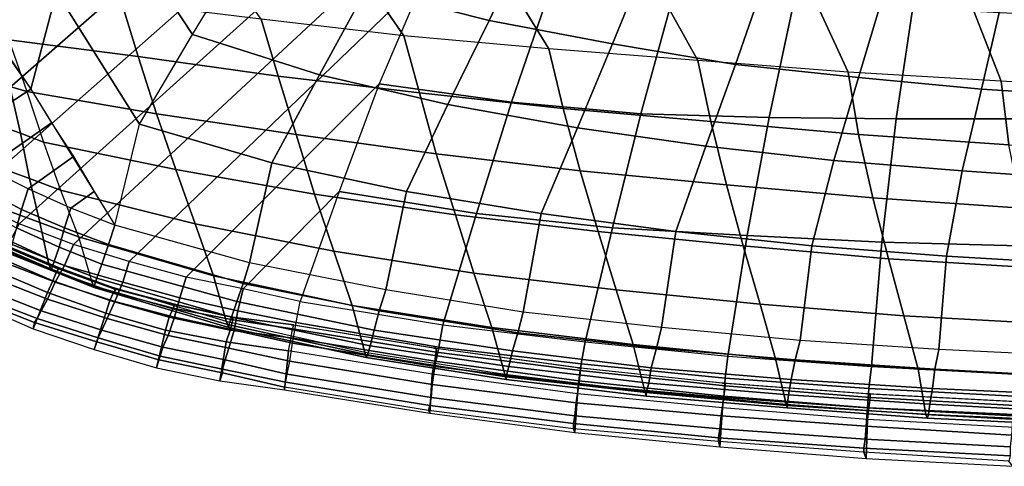
# Model space of a CAD drawing. Extents: x 0 to 0.549, y 0 to 0.363.
# Drawn here: x 0.154 to 0.23, y 0.001 to 0.036 of the extents above; entities that cross this region are included whole.
import ezdxf

# ---------------------------------------------------------------- set-up
doc = ezdxf.new("R2010")
doc.units = 0
doc.layers.add('PORCELANA_1', color=7, linetype='CONTINUOUS')
doc.layers.add('TAPA_1', color=7, linetype='CONTINUOUS')

msp = doc.modelspace()

# ---------------------------------------------------------------- linework, layer by layer
at = {"layer": 'PORCELANA_1'}
for points in [[(0.1673, 0.0347, 0.3986), (0.1714, 0.0415, 0.3971), (0.1651, 0.0506, 0.3968), (0.1609, 0.0444, 0.3983)], [(0.1548, 0.0305, 0.3996), (0.1568, 0.038, 0.3991), (0.1501, 0.0478, 0.399), (0.1479, 0.0408, 0.3994)], [(0.1632, 0.0278, 0.3994), (0.1673, 0.0347, 0.3986), (0.1609, 0.0444, 0.3983), (0.1568, 0.038, 0.3991)], [(0.1931, 0.0419, 0.3946), (0.1902, 0.0358, 0.397), (0.1807, 0.0382, 0.397), (0.1842, 0.0445, 0.3947)], [(0.2022, 0.0401, 0.3944), (0.1997, 0.034, 0.3968), (0.1902, 0.0358, 0.397), (0.1931, 0.0419, 0.3946)], [(0.1807, 0.0382, 0.397), (0.1771, 0.0316, 0.3986), (0.1673, 0.0347, 0.3986), (0.1714, 0.0415, 0.3971)], [(0.1801, 0.0397, 0.334), (0.1836, 0.0346, 0.3405), (0.1726, 0.0359, 0.3452), (0.1691, 0.0408, 0.3396)], [(0.1916, 0.0388, 0.3291), (0.1948, 0.0336, 0.3365), (0.1836, 0.0346, 0.3405), (0.1801, 0.0397, 0.334)], [(0.2113, 0.0385, 0.3942), (0.2092, 0.0324, 0.3967), (0.1997, 0.034, 0.3968), (0.2022, 0.0401, 0.3944)], [(0.2034, 0.0379, 0.3248), (0.2063, 0.0327, 0.333), (0.1948, 0.0336, 0.3365), (0.1916, 0.0388, 0.3291)], [(0.1631, 0.033, 0.3567), (0.1618, 0.0372, 0.3504), (0.1518, 0.0383, 0.357), (0.1531, 0.0343, 0.3627)], [(0.1613, 0.02, 0.3998), (0.1632, 0.0278, 0.3994), (0.1568, 0.038, 0.3991), (0.1548, 0.0305, 0.3996)], [(0.1902, 0.0358, 0.397), (0.187, 0.0293, 0.3985), (0.1771, 0.0316, 0.3986), (0.1807, 0.0382, 0.397)], [(0.2205, 0.0374, 0.394), (0.2187, 0.0314, 0.3965), (0.2092, 0.0324, 0.3967), (0.2113, 0.0385, 0.3942)], [(0.2154, 0.0372, 0.3211), (0.2179, 0.0318, 0.33), (0.2063, 0.0327, 0.333), (0.2034, 0.0379, 0.3248)], [(0.2296, 0.0366, 0.3937), (0.2282, 0.0305, 0.3963), (0.2187, 0.0314, 0.3965), (0.2205, 0.0374, 0.394)], [(0.1739, 0.0315, 0.3521), (0.1726, 0.0359, 0.3452), (0.1618, 0.0372, 0.3504), (0.1631, 0.033, 0.3567)], [(0.2276, 0.0365, 0.318), (0.2297, 0.0311, 0.3277), (0.2179, 0.0318, 0.33), (0.2154, 0.0372, 0.3211)], [(0.2398, 0.0359, 0.3153), (0.2415, 0.0304, 0.3256), (0.2297, 0.0311, 0.3277), (0.2276, 0.0365, 0.318)], [(0.2388, 0.0359, 0.3934), (0.2377, 0.0299, 0.3961), (0.2282, 0.0305, 0.3963), (0.2296, 0.0366, 0.3937)], [(0.1848, 0.0302, 0.348), (0.1836, 0.0346, 0.3405), (0.1726, 0.0359, 0.3452), (0.1739, 0.0315, 0.3521)], [(0.1997, 0.034, 0.3968), (0.197, 0.0275, 0.3984), (0.187, 0.0293, 0.3985), (0.1902, 0.0358, 0.397)], [(0.1532, 0.0307, 0.3686), (0.1522, 0.0346, 0.3628), (0.1531, 0.0343, 0.3627), (0.1545, 0.0303, 0.3686)], [(0.1645, 0.0286, 0.3637), (0.1631, 0.033, 0.3567), (0.1531, 0.0343, 0.3627), (0.1545, 0.0303, 0.3686)], [(0.1771, 0.0316, 0.3986), (0.1734, 0.0248, 0.3994), (0.1632, 0.0278, 0.3994), (0.1673, 0.0347, 0.3986)], [(0.1959, 0.029, 0.3446), (0.1948, 0.0336, 0.3365), (0.1836, 0.0346, 0.3405), (0.1848, 0.0302, 0.348)], [(0.2073, 0.028, 0.3418), (0.2063, 0.0327, 0.333), (0.1948, 0.0336, 0.3365), (0.1959, 0.029, 0.3446)], [(0.2092, 0.0324, 0.3967), (0.2069, 0.0261, 0.3983), (0.197, 0.0275, 0.3984), (0.1997, 0.034, 0.3968)], [(0.1482, 0.0262, 0.3999), (0.1453, 0.0285, 0.3999), (0.153, 0.0331, 0.3995), (0.1548, 0.0305, 0.3996)], [(0.1753, 0.027, 0.3601), (0.1739, 0.0315, 0.3521), (0.1631, 0.033, 0.3567), (0.1645, 0.0286, 0.3637)], [(0.2187, 0.027, 0.3395), (0.2179, 0.0318, 0.33), (0.2063, 0.0327, 0.333), (0.2073, 0.028, 0.3418)], [(0.2187, 0.0314, 0.3965), (0.2168, 0.025, 0.3982), (0.2069, 0.0261, 0.3983), (0.2092, 0.0324, 0.3967)], [(0.152, 0.0278, 0.3745), (0.1518, 0.0313, 0.3686), (0.1532, 0.0307, 0.3686), (0.154, 0.0271, 0.3745)], [(0.187, 0.0293, 0.3985), (0.1838, 0.0226, 0.3994), (0.1734, 0.0248, 0.3994), (0.1771, 0.0316, 0.3986)], [(0.1861, 0.0255, 0.3568), (0.1848, 0.0302, 0.348), (0.1739, 0.0315, 0.3521), (0.1753, 0.027, 0.3601)], [(0.2282, 0.0305, 0.3963), (0.2267, 0.0242, 0.3981), (0.2168, 0.025, 0.3982), (0.2187, 0.0314, 0.3965)], [(0.2303, 0.0262, 0.3377), (0.2297, 0.0311, 0.3277), (0.2179, 0.0318, 0.33), (0.2187, 0.027, 0.3395)], [(0.1514, 0.0244, 0.3999), (0.1482, 0.0262, 0.3999), (0.1548, 0.0305, 0.3996), (0.1564, 0.0279, 0.3996)], [(0.154, 0.0271, 0.3745), (0.1532, 0.0307, 0.3686), (0.1545, 0.0303, 0.3686), (0.1558, 0.0264, 0.3745)], [(0.2377, 0.0299, 0.3961), (0.2367, 0.0235, 0.398), (0.2267, 0.0242, 0.3981), (0.2282, 0.0305, 0.3963)], [(0.242, 0.0255, 0.3362), (0.2415, 0.0304, 0.3256), (0.2297, 0.0311, 0.3277), (0.2303, 0.0262, 0.3377)], [(0.166, 0.0243, 0.3712), (0.1645, 0.0286, 0.3637), (0.1545, 0.0303, 0.3686), (0.1558, 0.0264, 0.3745)], [(0.1972, 0.0242, 0.3541), (0.1959, 0.029, 0.3446), (0.1848, 0.0302, 0.348), (0.1861, 0.0255, 0.3568)], [(0.197, 0.0275, 0.3984), (0.1942, 0.0209, 0.3993), (0.1838, 0.0226, 0.3994), (0.187, 0.0293, 0.3985)], [(0.2085, 0.0231, 0.3519), (0.2073, 0.028, 0.3418), (0.1959, 0.029, 0.3446), (0.1972, 0.0242, 0.3541)], [(0.1767, 0.0224, 0.3687), (0.1753, 0.027, 0.3601), (0.1645, 0.0286, 0.3637), (0.166, 0.0243, 0.3712)], [(0.1546, 0.0228, 0.3999), (0.1514, 0.0244, 0.3999), (0.1564, 0.0279, 0.3996), (0.1581, 0.0253, 0.3997)], [(0.1522, 0.0245, 0.3805), (0.152, 0.0278, 0.3745), (0.154, 0.0271, 0.3745), (0.1547, 0.0236, 0.3805)], [(0.1734, 0.0248, 0.3994), (0.1717, 0.0171, 0.3998), (0.1613, 0.02, 0.3998), (0.1632, 0.0278, 0.3994)], [(0.2069, 0.0261, 0.3983), (0.2046, 0.0195, 0.3993), (0.1942, 0.0209, 0.3993), (0.197, 0.0275, 0.3984)], [(0.2198, 0.0221, 0.35), (0.2187, 0.027, 0.3395), (0.2073, 0.028, 0.3418), (0.2085, 0.0231, 0.3519)], [(0.1547, 0.0236, 0.3805), (0.154, 0.0271, 0.3745), (0.1558, 0.0264, 0.3745), (0.1571, 0.0227, 0.3805)], [(0.1876, 0.0208, 0.3663), (0.1861, 0.0255, 0.3568), (0.1753, 0.027, 0.3601), (0.1767, 0.0224, 0.3687)], [(0.2313, 0.0213, 0.3486), (0.2303, 0.0262, 0.3377), (0.2187, 0.027, 0.3395), (0.2198, 0.0221, 0.35)], [(0.1675, 0.0201, 0.3787), (0.166, 0.0243, 0.3712), (0.1558, 0.0264, 0.3745), (0.1571, 0.0227, 0.3805)], [(0.2168, 0.025, 0.3982), (0.2151, 0.0184, 0.3992), (0.2046, 0.0195, 0.3993), (0.2069, 0.0261, 0.3983)], [(0.1579, 0.0213, 0.3998), (0.1546, 0.0228, 0.3999), (0.1581, 0.0253, 0.3997), (0.1597, 0.0226, 0.3998)], [(0.1986, 0.0195, 0.3643), (0.1972, 0.0242, 0.3541), (0.1861, 0.0255, 0.3568), (0.1876, 0.0208, 0.3663)], [(0.1514, 0.0244, 0.3999), (0.1509, 0.0229, 0.3996), (0.1541, 0.0212, 0.3996), (0.1546, 0.0228, 0.3999)], [(0.1525, 0.0213, 0.3865), (0.1522, 0.0245, 0.3805), (0.1547, 0.0236, 0.3805), (0.1555, 0.0202, 0.3865)], [(0.1838, 0.0226, 0.3994), (0.1822, 0.015, 0.3998), (0.1717, 0.0171, 0.3998), (0.1734, 0.0248, 0.3994)], [(0.2267, 0.0242, 0.3981), (0.2255, 0.0176, 0.3991), (0.2151, 0.0184, 0.3992), (0.2168, 0.025, 0.3982)], [(0.1555, 0.0202, 0.3865), (0.1547, 0.0236, 0.3805), (0.1571, 0.0227, 0.3805), (0.1585, 0.0191, 0.3865)], [(0.1782, 0.018, 0.3773), (0.1767, 0.0224, 0.3687), (0.166, 0.0243, 0.3712), (0.1675, 0.0201, 0.3787)], [(0.2098, 0.0184, 0.3626), (0.2085, 0.0231, 0.3519), (0.1972, 0.0242, 0.3541), (0.1986, 0.0195, 0.3643)], [(0.2367, 0.0235, 0.398), (0.236, 0.017, 0.3991), (0.2255, 0.0176, 0.3991), (0.2267, 0.0242, 0.3981)], [(0.1509, 0.0229, 0.3996), (0.1505, 0.0215, 0.3988), (0.1537, 0.0198, 0.3988), (0.1541, 0.0212, 0.3996)], [(0.1546, 0.0228, 0.3999), (0.1541, 0.0212, 0.3996), (0.1574, 0.0198, 0.3996), (0.1579, 0.0213, 0.3998)], [(0.221, 0.0174, 0.3611), (0.2198, 0.0221, 0.35), (0.2085, 0.0231, 0.3519), (0.2098, 0.0184, 0.3626)], [(0.1689, 0.0161, 0.386), (0.1675, 0.0201, 0.3787), (0.1571, 0.0227, 0.3805), (0.1585, 0.0191, 0.3865)], [(0.1579, 0.0213, 0.3998), (0.1597, 0.0226, 0.3998), (0.1613, 0.02, 0.3998)], [(0.189, 0.0163, 0.3759), (0.1876, 0.0208, 0.3663), (0.1767, 0.0224, 0.3687), (0.1782, 0.018, 0.3773)], [(0.1942, 0.0209, 0.3993), (0.1928, 0.0133, 0.3998), (0.1822, 0.015, 0.3998), (0.1838, 0.0226, 0.3994)], [(0.2323, 0.0167, 0.36), (0.2313, 0.0213, 0.3486), (0.2198, 0.0221, 0.35), (0.221, 0.0174, 0.3611)], [(0.153, 0.0183, 0.3928), (0.1525, 0.0213, 0.3865), (0.1555, 0.0202, 0.3865), (0.1562, 0.017, 0.3928)], [(0.1579, 0.0213, 0.3998), (0.1574, 0.0198, 0.3996), (0.1608, 0.0185, 0.3996), (0.1613, 0.02, 0.3998)], [(0.1541, 0.0212, 0.3996), (0.1537, 0.0198, 0.3988), (0.157, 0.0183, 0.3988), (0.1574, 0.0198, 0.3996)], [(0.2, 0.015, 0.3747), (0.1986, 0.0195, 0.3643), (0.1876, 0.0208, 0.3663), (0.189, 0.0163, 0.3759)], [(0.2046, 0.0195, 0.3993), (0.2035, 0.0121, 0.3998), (0.1928, 0.0133, 0.3998), (0.1942, 0.0209, 0.3993)], [(0.1537, 0.0198, 0.3988), (0.1534, 0.0187, 0.3976), (0.1566, 0.0172, 0.3976), (0.157, 0.0183, 0.3988)], [(0.1562, 0.017, 0.3928), (0.1555, 0.0202, 0.3865), (0.1585, 0.0191, 0.3865), (0.1595, 0.0157, 0.3928)], [(0.1574, 0.0198, 0.3996), (0.157, 0.0183, 0.3988), (0.1603, 0.017, 0.3988), (0.1608, 0.0185, 0.3996)], [(0.1712, 0.0155, 0.3996), (0.1717, 0.0171, 0.3998), (0.1613, 0.02, 0.3998), (0.1608, 0.0185, 0.3996)], [(0.1796, 0.0138, 0.3855), (0.1782, 0.018, 0.3773), (0.1675, 0.0201, 0.3787), (0.1689, 0.0161, 0.386)], [(0.1699, 0.0126, 0.3929), (0.1689, 0.0161, 0.386), (0.1585, 0.0191, 0.3865), (0.1595, 0.0157, 0.3928)], [(0.2111, 0.0139, 0.3735), (0.2098, 0.0184, 0.3626), (0.1986, 0.0195, 0.3643), (0.2, 0.015, 0.3747)], [(0.2151, 0.0184, 0.3992), (0.2142, 0.0111, 0.3998), (0.2035, 0.0121, 0.3998), (0.2046, 0.0195, 0.3993)], [(0.1532, 0.0178, 0.3944), (0.153, 0.0183, 0.3928), (0.1562, 0.017, 0.3928), (0.1564, 0.0165, 0.3944)], [(0.1534, 0.0187, 0.3976), (0.1532, 0.018, 0.3961), (0.1564, 0.0166, 0.3961), (0.1566, 0.0172, 0.3976)], [(0.157, 0.0183, 0.3988), (0.1566, 0.0172, 0.3976), (0.1599, 0.0159, 0.3976), (0.1603, 0.017, 0.3988)], [(0.1707, 0.0141, 0.3988), (0.1712, 0.0155, 0.3996), (0.1608, 0.0185, 0.3996), (0.1603, 0.017, 0.3988)], [(0.2222, 0.013, 0.3724), (0.221, 0.0174, 0.3611), (0.2098, 0.0184, 0.3626), (0.2111, 0.0139, 0.3735)], [(0.2255, 0.0176, 0.3991), (0.2249, 0.0104, 0.3998), (0.2142, 0.0111, 0.3998), (0.2151, 0.0184, 0.3992)], [(0.1532, 0.018, 0.3961), (0.1532, 0.0178, 0.3944), (0.1564, 0.0165, 0.3944), (0.1564, 0.0166, 0.3961)], [(0.1904, 0.0121, 0.385), (0.189, 0.0163, 0.3759), (0.1782, 0.018, 0.3773), (0.1796, 0.0138, 0.3855)], [(0.236, 0.017, 0.3991), (0.2356, 0.0099, 0.3998), (0.2249, 0.0104, 0.3998), (0.2255, 0.0176, 0.3991)], [(0.1564, 0.0165, 0.3944), (0.1562, 0.017, 0.3928), (0.1595, 0.0157, 0.3928), (0.1597, 0.0152, 0.3944)], [(0.1566, 0.0172, 0.3976), (0.1564, 0.0166, 0.3961), (0.1597, 0.0153, 0.3961), (0.1599, 0.0159, 0.3976)], [(0.1703, 0.0129, 0.3976), (0.1707, 0.0141, 0.3988), (0.1603, 0.017, 0.3988), (0.1599, 0.0159, 0.3976)], [(0.1817, 0.0134, 0.3996), (0.1822, 0.015, 0.3998), (0.1717, 0.0171, 0.3998), (0.1712, 0.0155, 0.3996)], [(0.2334, 0.0124, 0.3715), (0.2323, 0.0167, 0.36), (0.221, 0.0174, 0.3611), (0.2222, 0.013, 0.3724)], [(0.1564, 0.0166, 0.3961), (0.1564, 0.0165, 0.3944), (0.1597, 0.0152, 0.3944), (0.1597, 0.0153, 0.3961)], [(0.1806, 0.0102, 0.3929), (0.1796, 0.0138, 0.3855), (0.1689, 0.0161, 0.386), (0.1699, 0.0126, 0.3929)], [(0.2013, 0.0108, 0.3844), (0.2, 0.015, 0.3747), (0.189, 0.0163, 0.3759), (0.1904, 0.0121, 0.385)], [(0.1699, 0.0126, 0.3929), (0.1701, 0.0121, 0.3944), (0.1597, 0.0152, 0.3944), (0.1595, 0.0157, 0.3928)], [(0.1701, 0.0123, 0.3961), (0.1703, 0.0129, 0.3976), (0.1599, 0.0159, 0.3976), (0.1597, 0.0153, 0.3961)], [(0.1701, 0.0121, 0.3944), (0.1701, 0.0123, 0.3961), (0.1597, 0.0153, 0.3961), (0.1597, 0.0152, 0.3944)], [(0.1813, 0.0119, 0.3988), (0.1817, 0.0134, 0.3996), (0.1712, 0.0155, 0.3996), (0.1707, 0.0141, 0.3988)], [(0.1924, 0.0117, 0.3996), (0.1928, 0.0133, 0.3998), (0.1822, 0.015, 0.3998), (0.1817, 0.0134, 0.3996)], [(0.2123, 0.0097, 0.3838), (0.2111, 0.0139, 0.3735), (0.2, 0.015, 0.3747), (0.2013, 0.0108, 0.3844)], [(0.181, 0.0107, 0.3977), (0.1813, 0.0119, 0.3988), (0.1707, 0.0141, 0.3988), (0.1703, 0.0129, 0.3976)], [(0.1914, 0.0085, 0.393), (0.1904, 0.0121, 0.385), (0.1796, 0.0138, 0.3855), (0.1806, 0.0102, 0.3929)], [(0.2233, 0.0089, 0.3833), (0.2222, 0.013, 0.3724), (0.2111, 0.0139, 0.3735), (0.2123, 0.0097, 0.3838)], [(0.192, 0.0103, 0.3989), (0.1924, 0.0117, 0.3996), (0.1817, 0.0134, 0.3996), (0.1813, 0.0119, 0.3988)], [(0.2031, 0.0105, 0.3996), (0.2035, 0.0121, 0.3998), (0.1928, 0.0133, 0.3998), (0.1924, 0.0117, 0.3996)], [(0.2343, 0.0084, 0.3827), (0.2334, 0.0124, 0.3715), (0.2222, 0.013, 0.3724), (0.2233, 0.0089, 0.3833)], [(0.1806, 0.0102, 0.3929), (0.1807, 0.0098, 0.3945), (0.1701, 0.0121, 0.3944), (0.1699, 0.0126, 0.3929)], [(0.1808, 0.01, 0.3962), (0.181, 0.0107, 0.3977), (0.1703, 0.0129, 0.3976), (0.1701, 0.0123, 0.3961)], [(0.1807, 0.0098, 0.3945), (0.1808, 0.01, 0.3962), (0.1701, 0.0123, 0.3961), (0.1701, 0.0121, 0.3944)], [(0.1917, 0.0091, 0.3977), (0.192, 0.0103, 0.3989), (0.1813, 0.0119, 0.3988), (0.181, 0.0107, 0.3977)], [(0.2022, 0.0072, 0.3931), (0.2013, 0.0108, 0.3844), (0.1904, 0.0121, 0.385), (0.1914, 0.0085, 0.393)], [(0.2027, 0.009, 0.3989), (0.2031, 0.0105, 0.3996), (0.1924, 0.0117, 0.3996), (0.192, 0.0103, 0.3989)], [(0.2138, 0.0096, 0.3996), (0.2142, 0.0111, 0.3998), (0.2035, 0.0121, 0.3998), (0.2031, 0.0105, 0.3996)], [(0.1915, 0.0083, 0.3962), (0.1917, 0.0091, 0.3977), (0.181, 0.0107, 0.3977), (0.1808, 0.01, 0.3962)], [(0.2131, 0.0062, 0.3932), (0.2123, 0.0097, 0.3838), (0.2013, 0.0108, 0.3844), (0.2022, 0.0072, 0.3931)], [(0.2246, 0.0089, 0.3995), (0.2249, 0.0104, 0.3998), (0.2142, 0.0111, 0.3998), (0.2138, 0.0096, 0.3996)], [(0.1914, 0.0085, 0.393), (0.1915, 0.0081, 0.3946), (0.1807, 0.0098, 0.3945), (0.1806, 0.0102, 0.3929)], [(0.1915, 0.0081, 0.3946), (0.1915, 0.0083, 0.3962), (0.1808, 0.01, 0.3962), (0.1807, 0.0098, 0.3945)], [(0.2025, 0.0078, 0.3978), (0.2027, 0.009, 0.3989), (0.192, 0.0103, 0.3989), (0.1917, 0.0091, 0.3977)], [(0.2135, 0.0081, 0.3989), (0.2138, 0.0096, 0.3996), (0.2031, 0.0105, 0.3996), (0.2027, 0.009, 0.3989)], [(0.2354, 0.0083, 0.3995), (0.2356, 0.0099, 0.3998), (0.2249, 0.0104, 0.3998), (0.2246, 0.0089, 0.3995)], [(0.2239, 0.0054, 0.3933), (0.2233, 0.0089, 0.3833), (0.2123, 0.0097, 0.3838), (0.2131, 0.0062, 0.3932)], [(0.2244, 0.0074, 0.3989), (0.2246, 0.0089, 0.3995), (0.2138, 0.0096, 0.3996), (0.2135, 0.0081, 0.3989)], [(0.2022, 0.0072, 0.3931), (0.2023, 0.0068, 0.3947), (0.1915, 0.0081, 0.3946), (0.1914, 0.0085, 0.393)], [(0.2023, 0.0071, 0.3963), (0.2025, 0.0078, 0.3978), (0.1917, 0.0091, 0.3977), (0.1915, 0.0083, 0.3962)], [(0.2133, 0.0069, 0.3978), (0.2135, 0.0081, 0.3989), (0.2027, 0.009, 0.3989), (0.2025, 0.0078, 0.3978)], [(0.2348, 0.0048, 0.3933), (0.2343, 0.0084, 0.3827), (0.2233, 0.0089, 0.3833), (0.2239, 0.0054, 0.3933)], [(0.2352, 0.0069, 0.3989), (0.2354, 0.0083, 0.3995), (0.2246, 0.0089, 0.3995), (0.2244, 0.0074, 0.3989)], [(0.2023, 0.0068, 0.3947), (0.2023, 0.0071, 0.3963), (0.1915, 0.0083, 0.3962), (0.1915, 0.0081, 0.3946)], [(0.2132, 0.0061, 0.3963), (0.2133, 0.0069, 0.3978), (0.2025, 0.0078, 0.3978), (0.2023, 0.0071, 0.3963)], [(0.2242, 0.0062, 0.3978), (0.2244, 0.0074, 0.3989), (0.2135, 0.0081, 0.3989), (0.2133, 0.0069, 0.3978)], [(0.2131, 0.0062, 0.3932), (0.2132, 0.0059, 0.3948), (0.2023, 0.0068, 0.3947), (0.2022, 0.0072, 0.3931)], [(0.2132, 0.0059, 0.3948), (0.2132, 0.0061, 0.3963), (0.2023, 0.0071, 0.3963), (0.2023, 0.0068, 0.3947)], [(0.2241, 0.0054, 0.3964), (0.2242, 0.0062, 0.3978), (0.2133, 0.0069, 0.3978), (0.2132, 0.0061, 0.3963)], [(0.235, 0.0056, 0.3979), (0.2352, 0.0069, 0.3989), (0.2244, 0.0074, 0.3989), (0.2242, 0.0062, 0.3978)], [(0.2239, 0.0054, 0.3933), (0.224, 0.0051, 0.3948), (0.2132, 0.0059, 0.3948), (0.2131, 0.0062, 0.3932)], [(0.224, 0.0051, 0.3948), (0.2241, 0.0054, 0.3964), (0.2132, 0.0061, 0.3963), (0.2132, 0.0059, 0.3948)], [(0.2349, 0.0049, 0.3964), (0.235, 0.0056, 0.3979), (0.2242, 0.0062, 0.3978), (0.2241, 0.0054, 0.3964)], [(0.2348, 0.0048, 0.3933), (0.2349, 0.0046, 0.3949), (0.224, 0.0051, 0.3948), (0.2239, 0.0054, 0.3933)], [(0.2349, 0.0046, 0.3949), (0.2349, 0.0049, 0.3964), (0.2241, 0.0054, 0.3964), (0.224, 0.0051, 0.3948)]]:
    msp.add_3dface(points, dxfattribs=at)
at = {"layer": 'TAPA_1'}
for points in [[(0.1368, 0.0323, 0.4393), (0.1387, 0.0298, 0.4393), (0.206, 0.0884, 0.4411), (0.1922, 0.0802, 0.4408)], [(0.1421, 0.0267, 0.4392), (0.1387, 0.0298, 0.4393), (0.206, 0.0884, 0.4411), (0.2031, 0.08, 0.441)], [(0.1346, 0.0346, 0.4394), (0.1368, 0.0323, 0.4393), (0.1922, 0.0802, 0.4408), (0.1784, 0.0721, 0.4405)], [(0.1458, 0.0242, 0.4392), (0.1421, 0.0267, 0.4392), (0.2031, 0.08, 0.441), (0.2001, 0.0716, 0.4408)], [(0.1322, 0.0366, 0.4394), (0.1346, 0.0346, 0.4394), (0.1784, 0.0721, 0.4405), (0.1646, 0.0639, 0.4402)], [(0.1498, 0.022, 0.4392), (0.1458, 0.0242, 0.4392), (0.2001, 0.0716, 0.4408), (0.1966, 0.0633, 0.4407)], [(0.1539, 0.0201, 0.4392), (0.1498, 0.022, 0.4392), (0.1966, 0.0633, 0.4407), (0.1929, 0.0552, 0.4405)], [(0.1581, 0.0185, 0.4392), (0.1539, 0.0201, 0.4392), (0.1929, 0.0552, 0.4405), (0.189, 0.0472, 0.4404)], [(0.1624, 0.0172, 0.4392), (0.1581, 0.0185, 0.4392), (0.189, 0.0472, 0.4404), (0.1852, 0.0391, 0.4401)], [(0.1668, 0.016, 0.4392), (0.1624, 0.0172, 0.4392), (0.1852, 0.0391, 0.4401), (0.1817, 0.0309, 0.4399)], [(0.1948, 0.0379, 0.4402), (0.1852, 0.0391, 0.4401), (0.1817, 0.0309, 0.4399), (0.1919, 0.0295, 0.4399)], [(0.2043, 0.0374, 0.4403), (0.1948, 0.0379, 0.4402), (0.1919, 0.0295, 0.4399), (0.2019, 0.0286, 0.44)], [(0.2137, 0.0372, 0.4404), (0.2043, 0.0374, 0.4403), (0.2019, 0.0286, 0.44), (0.2118, 0.0283, 0.4401)], [(0.223, 0.0375, 0.4404), (0.2137, 0.0372, 0.4404), (0.2118, 0.0283, 0.4401), (0.2216, 0.0282, 0.4402)], [(0.2323, 0.0379, 0.4405), (0.223, 0.0375, 0.4404), (0.2216, 0.0282, 0.4402), (0.2316, 0.0282, 0.4402)], [(0.1712, 0.0151, 0.4392), (0.1668, 0.016, 0.4392), (0.1817, 0.0309, 0.4399), (0.1786, 0.0226, 0.4396)], [(0.1919, 0.0295, 0.4399), (0.1817, 0.0309, 0.4399), (0.1786, 0.0226, 0.4396), (0.1892, 0.0209, 0.4396)], [(0.2019, 0.0286, 0.44), (0.1919, 0.0295, 0.4399), (0.1892, 0.0209, 0.4396), (0.1997, 0.0198, 0.4397)], [(0.2118, 0.0283, 0.4401), (0.2019, 0.0286, 0.44), (0.1997, 0.0198, 0.4397), (0.2101, 0.0192, 0.4398)], [(0.2216, 0.0282, 0.4402), (0.2118, 0.0283, 0.4401), (0.2101, 0.0192, 0.4398), (0.2205, 0.0187, 0.4398)], [(0.2316, 0.0282, 0.4402), (0.2216, 0.0282, 0.4402), (0.2205, 0.0187, 0.4398), (0.2311, 0.0184, 0.4399)], [(0.1712, 0.0151, 0.4392), (0.1786, 0.0226, 0.4396), (0.1756, 0.0141, 0.4393)], [(0.1892, 0.0209, 0.4396), (0.1786, 0.0226, 0.4396), (0.1756, 0.0141, 0.4393), (0.1866, 0.0123, 0.4393)], [(0.1997, 0.0198, 0.4397), (0.1892, 0.0209, 0.4396), (0.1866, 0.0123, 0.4393), (0.1976, 0.011, 0.4394)], [(0.1574, 0.0169, 0.4388), (0.1581, 0.0185, 0.4392), (0.1539, 0.0201, 0.4392), (0.1531, 0.0186, 0.4389)], [(0.2101, 0.0192, 0.4398), (0.1997, 0.0198, 0.4397), (0.1976, 0.011, 0.4394), (0.2086, 0.0099, 0.4394)], [(0.2205, 0.0187, 0.4398), (0.2101, 0.0192, 0.4398), (0.2086, 0.0099, 0.4394), (0.2197, 0.0091, 0.4395)], [(0.1567, 0.0156, 0.4381), (0.1574, 0.0169, 0.4388), (0.1531, 0.0186, 0.4389), (0.1523, 0.0173, 0.4382)], [(0.1567, 0.0167, 0.4294), (0.1524, 0.0185, 0.4294), (0.1527, 0.0185, 0.4092), (0.157, 0.0167, 0.4092)], [(0.1568, 0.0164, 0.4082), (0.157, 0.0167, 0.4092), (0.1527, 0.0185, 0.4092), (0.1525, 0.0182, 0.4082)], [(0.1619, 0.0156, 0.4388), (0.1624, 0.0172, 0.4392), (0.1581, 0.0185, 0.4392), (0.1574, 0.0169, 0.4388)], [(0.2311, 0.0184, 0.4399), (0.2205, 0.0187, 0.4398), (0.2197, 0.0091, 0.4395), (0.2307, 0.0085, 0.4395)], [(0.1561, 0.0148, 0.4072), (0.1565, 0.0157, 0.4075), (0.1521, 0.0176, 0.4075), (0.1516, 0.0167, 0.4072)], [(0.1565, 0.0157, 0.4075), (0.1568, 0.0164, 0.4082), (0.1525, 0.0182, 0.4082), (0.1521, 0.0176, 0.4075)], [(0.1561, 0.0143, 0.4371), (0.1567, 0.0156, 0.4381), (0.1523, 0.0173, 0.4382), (0.1515, 0.0161, 0.4371)], [(0.1613, 0.0141, 0.4381), (0.1619, 0.0156, 0.4388), (0.1574, 0.0169, 0.4388), (0.1567, 0.0156, 0.4381)], [(0.1663, 0.0144, 0.4388), (0.1668, 0.016, 0.4392), (0.1624, 0.0172, 0.4392), (0.1619, 0.0156, 0.4388)], [(0.1561, 0.0148, 0.4072), (0.1516, 0.0167, 0.4072), (0.1504, 0.014, 0.4072), (0.155, 0.012, 0.4072)], [(0.1556, 0.0134, 0.4357), (0.1561, 0.0143, 0.4371), (0.1515, 0.0161, 0.4371), (0.151, 0.0152, 0.4357)], [(0.1609, 0.0142, 0.4075), (0.1612, 0.0148, 0.4082), (0.1568, 0.0164, 0.4082), (0.1565, 0.0157, 0.4075)], [(0.1612, 0.0151, 0.4294), (0.1567, 0.0167, 0.4294), (0.157, 0.0167, 0.4092), (0.1614, 0.0151, 0.4092)], [(0.1612, 0.0148, 0.4082), (0.1614, 0.0151, 0.4092), (0.157, 0.0167, 0.4092), (0.1568, 0.0164, 0.4082)], [(0.1708, 0.0134, 0.4388), (0.1712, 0.0151, 0.4392), (0.1668, 0.016, 0.4392), (0.1663, 0.0144, 0.4388)], [(0.1553, 0.0128, 0.4341), (0.1556, 0.0134, 0.4357), (0.151, 0.0152, 0.4357), (0.1506, 0.0146, 0.4341)], [(0.1606, 0.0132, 0.4072), (0.1609, 0.0142, 0.4075), (0.1565, 0.0157, 0.4075), (0.1561, 0.0148, 0.4072)], [(0.1607, 0.0128, 0.4371), (0.1613, 0.0141, 0.4381), (0.1567, 0.0156, 0.4381), (0.1561, 0.0143, 0.4371)], [(0.1659, 0.0129, 0.4381), (0.1663, 0.0144, 0.4388), (0.1619, 0.0156, 0.4388), (0.1613, 0.0141, 0.4381)], [(0.1551, 0.0125, 0.4323), (0.1553, 0.0128, 0.4341), (0.1506, 0.0146, 0.4341), (0.1505, 0.0143, 0.4324)], [(0.1606, 0.0132, 0.4072), (0.1561, 0.0148, 0.4072), (0.155, 0.012, 0.4072), (0.1597, 0.0104, 0.4072)], [(0.1655, 0.0129, 0.4075), (0.1658, 0.0136, 0.4082), (0.1612, 0.0148, 0.4082), (0.1609, 0.0142, 0.4075)], [(0.1657, 0.0139, 0.4294), (0.1612, 0.0151, 0.4294), (0.1614, 0.0151, 0.4092), (0.1659, 0.0139, 0.4092)], [(0.1658, 0.0136, 0.4082), (0.1659, 0.0139, 0.4092), (0.1614, 0.0151, 0.4092), (0.1612, 0.0148, 0.4082)], [(0.1753, 0.0125, 0.4389), (0.1756, 0.0141, 0.4393), (0.1712, 0.0151, 0.4392), (0.1708, 0.0134, 0.4388)], [(0.1551, 0.0125, 0.4323), (0.1505, 0.0143, 0.4324), (0.1504, 0.014, 0.4072), (0.155, 0.012, 0.4072)], [(0.1603, 0.0119, 0.4357), (0.1607, 0.0128, 0.4371), (0.1561, 0.0143, 0.4371), (0.1556, 0.0134, 0.4357)], [(0.1652, 0.0119, 0.4072), (0.1655, 0.0129, 0.4075), (0.1609, 0.0142, 0.4075), (0.1606, 0.0132, 0.4072)], [(0.1654, 0.0115, 0.4371), (0.1659, 0.0129, 0.4381), (0.1613, 0.0141, 0.4381), (0.1607, 0.0128, 0.4371)], [(0.1702, 0.0129, 0.4294), (0.1657, 0.0139, 0.4294), (0.1659, 0.0139, 0.4092), (0.1704, 0.0129, 0.4092)], [(0.1704, 0.0127, 0.4082), (0.1704, 0.0129, 0.4092), (0.1659, 0.0139, 0.4092), (0.1658, 0.0136, 0.4082)], [(0.1705, 0.0119, 0.4381), (0.1708, 0.0134, 0.4388), (0.1663, 0.0144, 0.4388), (0.1659, 0.0129, 0.4381)], [(0.1866, 0.0123, 0.4393), (0.1863, 0.0106, 0.4389), (0.1753, 0.0125, 0.4389), (0.1756, 0.0141, 0.4393)], [(0.16, 0.0113, 0.4341), (0.1603, 0.0119, 0.4357), (0.1556, 0.0134, 0.4357), (0.1553, 0.0128, 0.4341)], [(0.1652, 0.0119, 0.4072), (0.1606, 0.0132, 0.4072), (0.1597, 0.0104, 0.4072), (0.1645, 0.009, 0.4072)], [(0.1702, 0.0119, 0.4075), (0.1704, 0.0127, 0.4082), (0.1658, 0.0136, 0.4082), (0.1655, 0.0129, 0.4075)], [(0.175, 0.0109, 0.4382), (0.1753, 0.0125, 0.4389), (0.1708, 0.0134, 0.4388), (0.1705, 0.0119, 0.4381)], [(0.1599, 0.011, 0.4324), (0.1551, 0.0125, 0.4323), (0.155, 0.012, 0.4072), (0.1597, 0.0104, 0.4072)], [(0.1599, 0.011, 0.4324), (0.16, 0.0113, 0.4341), (0.1553, 0.0128, 0.4341), (0.1551, 0.0125, 0.4323)], [(0.165, 0.0106, 0.4357), (0.1654, 0.0115, 0.4371), (0.1607, 0.0128, 0.4371), (0.1603, 0.0119, 0.4357)], [(0.1699, 0.011, 0.4072), (0.1702, 0.0119, 0.4075), (0.1655, 0.0129, 0.4075), (0.1652, 0.0119, 0.4072)], [(0.1701, 0.0105, 0.4371), (0.1705, 0.0119, 0.4381), (0.1659, 0.0129, 0.4381), (0.1654, 0.0115, 0.4371)], [(0.1749, 0.0123, 0.4294), (0.1702, 0.0129, 0.4294), (0.1704, 0.0129, 0.4092), (0.1751, 0.0123, 0.4092)], [(0.1749, 0.0113, 0.4075), (0.175, 0.012, 0.4082), (0.1704, 0.0127, 0.4082), (0.1702, 0.0119, 0.4075)], [(0.175, 0.012, 0.4082), (0.1751, 0.0123, 0.4092), (0.1704, 0.0129, 0.4092), (0.1704, 0.0127, 0.4082)], [(0.1859, 0.0105, 0.4294), (0.1749, 0.0123, 0.4294), (0.1751, 0.0123, 0.4092), (0.1861, 0.0105, 0.4092)], [(0.1863, 0.0106, 0.4389), (0.186, 0.0091, 0.4382), (0.175, 0.0109, 0.4382), (0.1753, 0.0125, 0.4389)], [(0.175, 0.012, 0.4082), (0.1751, 0.0123, 0.4092), (0.1861, 0.0105, 0.4092), (0.1861, 0.0102, 0.4082)], [(0.1976, 0.011, 0.4394), (0.1973, 0.0093, 0.439), (0.1863, 0.0106, 0.4389), (0.1866, 0.0123, 0.4393)], [(0.1648, 0.0099, 0.4341), (0.165, 0.0106, 0.4357), (0.1603, 0.0119, 0.4357), (0.16, 0.0113, 0.4341)], [(0.1699, 0.011, 0.4072), (0.1652, 0.0119, 0.4072), (0.1645, 0.009, 0.4072), (0.1694, 0.008, 0.4072)], [(0.1698, 0.0096, 0.4357), (0.1701, 0.0105, 0.4371), (0.1654, 0.0115, 0.4371), (0.165, 0.0106, 0.4357)], [(0.1747, 0.0103, 0.4072), (0.1749, 0.0113, 0.4075), (0.1702, 0.0119, 0.4075), (0.1699, 0.011, 0.4072)], [(0.1748, 0.0095, 0.4372), (0.175, 0.0109, 0.4382), (0.1705, 0.0119, 0.4381), (0.1701, 0.0105, 0.4371)], [(0.1749, 0.0113, 0.4075), (0.175, 0.012, 0.4082), (0.1861, 0.0102, 0.4082), (0.186, 0.0095, 0.4075)], [(0.1647, 0.0096, 0.4324), (0.1599, 0.011, 0.4324), (0.1597, 0.0104, 0.4072), (0.1645, 0.009, 0.4072)], [(0.1647, 0.0096, 0.4324), (0.1648, 0.0099, 0.4341), (0.16, 0.0113, 0.4341), (0.1599, 0.011, 0.4324)], [(0.1747, 0.0103, 0.4072), (0.1699, 0.011, 0.4072), (0.1694, 0.008, 0.4072), (0.1744, 0.0073, 0.4072)], [(0.1747, 0.0103, 0.4072), (0.1749, 0.0113, 0.4075), (0.186, 0.0095, 0.4075), (0.1858, 0.0085, 0.4072)], [(0.186, 0.0091, 0.4382), (0.1858, 0.0077, 0.4372), (0.1748, 0.0095, 0.4372), (0.175, 0.0109, 0.4382)], [(0.2086, 0.0099, 0.4394), (0.2084, 0.0082, 0.439), (0.1973, 0.0093, 0.439), (0.1976, 0.011, 0.4394)], [(0.1696, 0.0086, 0.4324), (0.1696, 0.0089, 0.4341), (0.1648, 0.0099, 0.4341), (0.1647, 0.0096, 0.4324)], [(0.1696, 0.0089, 0.4341), (0.1698, 0.0096, 0.4357), (0.165, 0.0106, 0.4357), (0.1648, 0.0099, 0.4341)], [(0.1746, 0.0085, 0.4357), (0.1748, 0.0095, 0.4372), (0.1701, 0.0105, 0.4371), (0.1698, 0.0096, 0.4357)], [(0.1858, 0.0085, 0.4072), (0.1747, 0.0103, 0.4072), (0.1744, 0.0073, 0.4072), (0.1856, 0.0055, 0.4072)], [(0.197, 0.009, 0.4294), (0.1859, 0.0105, 0.4294), (0.1861, 0.0105, 0.4092), (0.1973, 0.009, 0.4092)], [(0.1973, 0.0093, 0.439), (0.1971, 0.0077, 0.4383), (0.186, 0.0091, 0.4382), (0.1863, 0.0106, 0.4389)], [(0.186, 0.0095, 0.4075), (0.1861, 0.0102, 0.4082), (0.1972, 0.0088, 0.4082), (0.1971, 0.008, 0.4075)], [(0.1861, 0.0102, 0.4082), (0.1861, 0.0105, 0.4092), (0.1973, 0.009, 0.4092), (0.1972, 0.0088, 0.4082)], [(0.2197, 0.0091, 0.4395), (0.2195, 0.0074, 0.4391), (0.2084, 0.0082, 0.439), (0.2086, 0.0099, 0.4394)], [(0.1696, 0.0086, 0.4324), (0.1647, 0.0096, 0.4324), (0.1645, 0.009, 0.4072), (0.1694, 0.008, 0.4072)], [(0.1745, 0.0079, 0.4341), (0.1746, 0.0085, 0.4357), (0.1698, 0.0096, 0.4357), (0.1696, 0.0089, 0.4341)], [(0.1858, 0.0077, 0.4372), (0.1857, 0.0067, 0.4358), (0.1746, 0.0085, 0.4357), (0.1748, 0.0095, 0.4372)], [(0.1858, 0.0085, 0.4072), (0.186, 0.0095, 0.4075), (0.1971, 0.008, 0.4075), (0.197, 0.007, 0.4072)], [(0.2084, 0.0082, 0.439), (0.2083, 0.0067, 0.4383), (0.1971, 0.0077, 0.4383), (0.1973, 0.0093, 0.439)], [(0.1744, 0.0075, 0.4324), (0.1696, 0.0086, 0.4324), (0.1694, 0.008, 0.4072), (0.1744, 0.0073, 0.4072)], [(0.1744, 0.0075, 0.4324), (0.1745, 0.0079, 0.4341), (0.1696, 0.0089, 0.4341), (0.1696, 0.0086, 0.4324)], [(0.1857, 0.0067, 0.4358), (0.1856, 0.0061, 0.4342), (0.1745, 0.0079, 0.4341), (0.1746, 0.0085, 0.4357)], [(0.197, 0.007, 0.4072), (0.1858, 0.0085, 0.4072), (0.1856, 0.0055, 0.4072), (0.1968, 0.004, 0.4072)], [(0.1971, 0.0077, 0.4383), (0.1969, 0.0063, 0.4373), (0.1858, 0.0077, 0.4372), (0.186, 0.0091, 0.4382)], [(0.2082, 0.0078, 0.4294), (0.197, 0.009, 0.4294), (0.1973, 0.009, 0.4092), (0.2084, 0.0078, 0.4092)], [(0.1971, 0.008, 0.4075), (0.1972, 0.0088, 0.4082), (0.2084, 0.0076, 0.4082), (0.2083, 0.0068, 0.4075)], [(0.1972, 0.0088, 0.4082), (0.1973, 0.009, 0.4092), (0.2084, 0.0078, 0.4092), (0.2084, 0.0076, 0.4082)], [(0.2307, 0.0085, 0.4395), (0.2307, 0.0068, 0.4391), (0.2195, 0.0074, 0.4391), (0.2197, 0.0091, 0.4395)], [(0.1856, 0.0061, 0.4342), (0.1855, 0.0057, 0.4325), (0.1744, 0.0075, 0.4324), (0.1745, 0.0079, 0.4341)], [(0.1969, 0.0063, 0.4373), (0.1968, 0.0053, 0.4358), (0.1857, 0.0067, 0.4358), (0.1858, 0.0077, 0.4372)], [(0.2083, 0.0067, 0.4383), (0.2081, 0.0053, 0.4373), (0.1969, 0.0063, 0.4373), (0.1971, 0.0077, 0.4383)], [(0.197, 0.007, 0.4072), (0.1971, 0.008, 0.4075), (0.2083, 0.0068, 0.4075), (0.2082, 0.0059, 0.4072)], [(0.2194, 0.007, 0.4294), (0.2082, 0.0078, 0.4294), (0.2084, 0.0078, 0.4092), (0.2196, 0.007, 0.4092)], [(0.2195, 0.0074, 0.4391), (0.2194, 0.0059, 0.4384), (0.2083, 0.0067, 0.4383), (0.2084, 0.0082, 0.439)], [(0.2083, 0.0068, 0.4075), (0.2084, 0.0076, 0.4082), (0.2196, 0.0067, 0.4082), (0.2195, 0.0059, 0.4075)], [(0.2084, 0.0076, 0.4082), (0.2084, 0.0078, 0.4092), (0.2196, 0.007, 0.4092), (0.2196, 0.0067, 0.4082)], [(0.1855, 0.0057, 0.4325), (0.1744, 0.0075, 0.4324), (0.1744, 0.0073, 0.4072), (0.1856, 0.0055, 0.4072)], [(0.2082, 0.0059, 0.4072), (0.197, 0.007, 0.4072), (0.1968, 0.004, 0.4072), (0.208, 0.0029, 0.4072)], [(0.2307, 0.0068, 0.4391), (0.2306, 0.0053, 0.4384), (0.2194, 0.0059, 0.4384), (0.2195, 0.0074, 0.4391)], [(0.2306, 0.0064, 0.4294), (0.2194, 0.007, 0.4294), (0.2196, 0.007, 0.4092), (0.2308, 0.0064, 0.4092)], [(0.2196, 0.0067, 0.4082), (0.2196, 0.007, 0.4092), (0.2308, 0.0064, 0.4092), (0.2308, 0.0061, 0.4082)], [(0.1967, 0.0047, 0.4343), (0.1967, 0.0043, 0.4325), (0.1855, 0.0057, 0.4325), (0.1856, 0.0061, 0.4342)], [(0.1968, 0.0053, 0.4358), (0.1967, 0.0047, 0.4343), (0.1856, 0.0061, 0.4342), (0.1857, 0.0067, 0.4358)], [(0.2081, 0.0053, 0.4373), (0.208, 0.0043, 0.4359), (0.1968, 0.0053, 0.4358), (0.1969, 0.0063, 0.4373)], [(0.2194, 0.0059, 0.4384), (0.2193, 0.0045, 0.4374), (0.2081, 0.0053, 0.4373), (0.2083, 0.0067, 0.4383)], [(0.2082, 0.0059, 0.4072), (0.2083, 0.0068, 0.4075), (0.2195, 0.0059, 0.4075), (0.2194, 0.005, 0.4072)], [(0.2195, 0.0059, 0.4075), (0.2196, 0.0067, 0.4082), (0.2308, 0.0061, 0.4082), (0.2307, 0.0054, 0.4075)], [(0.1967, 0.0043, 0.4325), (0.1855, 0.0057, 0.4325), (0.1856, 0.0055, 0.4072), (0.1968, 0.004, 0.4072)], [(0.2194, 0.005, 0.4072), (0.2082, 0.0059, 0.4072), (0.208, 0.0029, 0.4072), (0.2193, 0.002, 0.4072)], [(0.2306, 0.0053, 0.4384), (0.2305, 0.0038, 0.4374), (0.2193, 0.0045, 0.4374), (0.2194, 0.0059, 0.4384)], [(0.2194, 0.005, 0.4072), (0.2195, 0.0059, 0.4075), (0.2307, 0.0054, 0.4075), (0.2307, 0.0044, 0.4072)], [(0.208, 0.0043, 0.4359), (0.2079, 0.0036, 0.4343), (0.1967, 0.0047, 0.4343), (0.1968, 0.0053, 0.4358)], [(0.2079, 0.0036, 0.4343), (0.2079, 0.0033, 0.4326), (0.1967, 0.0043, 0.4325), (0.1967, 0.0047, 0.4343)], [(0.2193, 0.0045, 0.4374), (0.2192, 0.0035, 0.4359), (0.208, 0.0043, 0.4359), (0.2081, 0.0053, 0.4373)], [(0.2307, 0.0044, 0.4072), (0.2194, 0.005, 0.4072), (0.2193, 0.002, 0.4072), (0.2306, 0.0014, 0.4072)], [(0.2079, 0.0033, 0.4326), (0.1967, 0.0043, 0.4325), (0.1968, 0.004, 0.4072), (0.208, 0.0029, 0.4072)], [(0.2192, 0.0035, 0.4359), (0.2191, 0.0028, 0.4343), (0.2079, 0.0036, 0.4343), (0.208, 0.0043, 0.4359)], [(0.2305, 0.0038, 0.4374), (0.2304, 0.0029, 0.4359), (0.2192, 0.0035, 0.4359), (0.2193, 0.0045, 0.4374)], [(0.2191, 0.0028, 0.4343), (0.2191, 0.0025, 0.4326), (0.2079, 0.0033, 0.4326), (0.2079, 0.0036, 0.4343)], [(0.2191, 0.0025, 0.4326), (0.2079, 0.0033, 0.4326), (0.208, 0.0029, 0.4072), (0.2193, 0.002, 0.4072)], [(0.2304, 0.0029, 0.4359), (0.2304, 0.0022, 0.4344), (0.2191, 0.0028, 0.4343), (0.2192, 0.0035, 0.4359)], [(0.2304, 0.0022, 0.4344), (0.2303, 0.0018, 0.4326), (0.2191, 0.0025, 0.4326), (0.2191, 0.0028, 0.4343)], [(0.2303, 0.0018, 0.4326), (0.2191, 0.0025, 0.4326), (0.2193, 0.002, 0.4072), (0.2306, 0.0014, 0.4072)]]:
    msp.add_3dface(points, dxfattribs=at)

doc.saveas('drawing.dxf')
